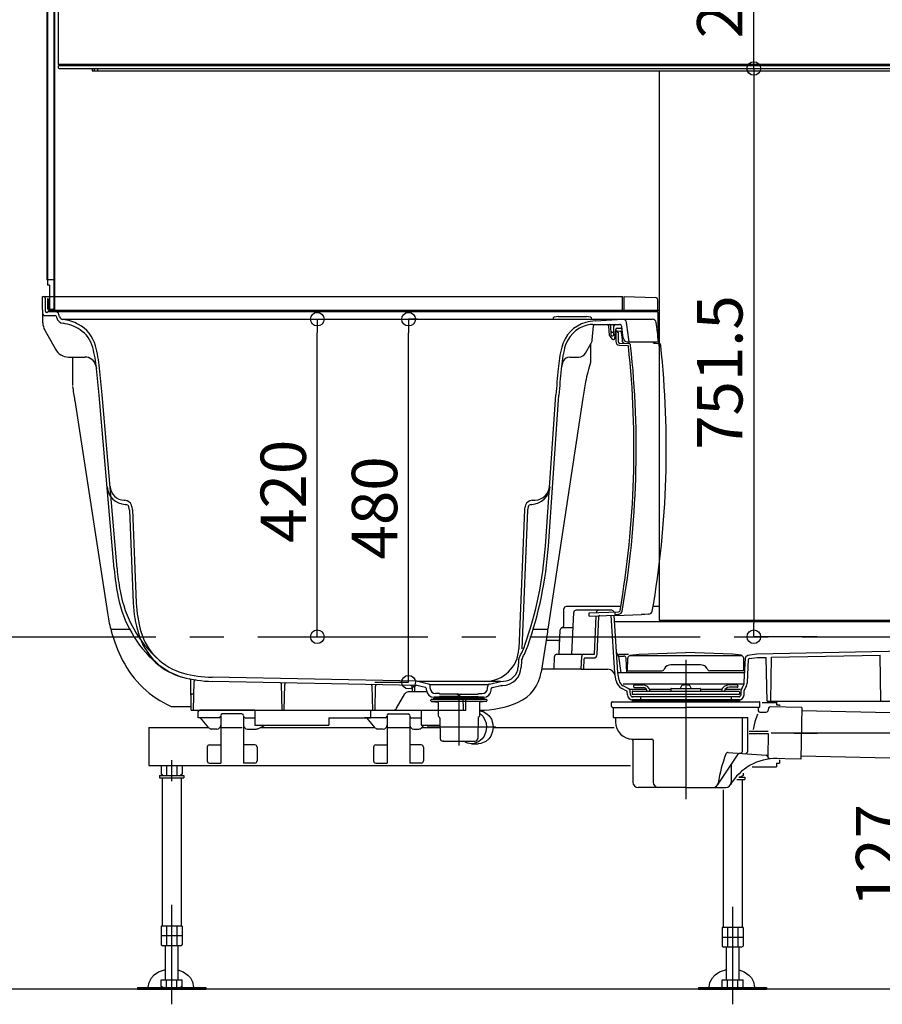
# Model space of a CAD drawing. Extents: x -405 to 205, y -16 to 288.
# Drawn here: x -349 to -311, y 151 to 194 of the extents above; entities that cross this region are included whole.
import ezdxf

# ---------------------------------------------------------------- set-up
doc = ezdxf.new("R2010")
doc.units = 0
doc.header["$MEASUREMENT"] = 0
doc.linetypes.add('CENTER', pattern=[12, 7.5, -1.5, 1.5, -1.5])
doc.linetypes.add('DASHED', pattern=[4.5, 3, -1.5])
doc.layers.get('0').update_dxf_attribs({"linetype": 'CONTINUOUS'})
doc.layers.get('DEFPOINTS').update_dxf_attribs({"linetype": 'CONTINUOUS'})
doc.layers.add('VIEW0001', color=7, linetype='CONTINUOUS')
doc.styles.get("Standard").update_dxf_attribs({"font": 'ROMANS', "bigfont": 'EXTFONT'})
doc.dimstyles.new('ISO-25', dxfattribs={"dimtxt": 2.5, "dimasz": 2.5, "dimexe": 1.25, "dimexo": 0.625, "dimtad": 1, "dimdec": 4, "dimdsep": 46, "dimtxsty": 'Standard', "dimcen": 2.5, "dimadec": 0, "dimazin": 0, "dimtfac": 1, "dimtdec": 4, "dimtmove": 0, "dimatfit": 3, "dimfxl": 1, "dimtolj": 1, "dimtzin": 0, "dimarcsym": 0})

# ---------------------------------------------------------------- blocks, each defined once
blk = doc.blocks.new('_ORIGIN')
at = {"color": 0, "linetype": 'ByBlock'}
blk.add_line((0, 0), (-1, 0), dxfattribs=at)
blk.add_circle((0, 0), 0.5, dxfattribs=at)
blk = doc.blocks.new('*D59')
at = {"color": 0}
for p, q in [((-337.089845, 180.896656), (-336.305574, 180.896656)), ((-336.305574, 167.496656), (-336.305574, 180.296656)), ((-336.56488, 166.896656), (-336.305574, 166.896656))]:
    blk.add_line(p, q, dxfattribs=at)
at = {"layer": 'DEFPOINTS', "color": 0}
for p in [(-336.306574, 180.896656), (-334.549845, 180.896656), (-339.10488, 166.896656)]:
    blk.add_point(p, dxfattribs=at)
at = {"color": 0, "xscale": 0.6, "yscale": 0.6, "zscale": 0.6}
for p, rotation in [((-336.305574, 180.896656), 90), ((-336.305574, 166.896656), 270)]:
    blk.add_blockref('_ORIGIN', p, dxfattribs=dict(at, rotation=rotation))
at = {"color": 0, "linetype": 'Continuous'}
blk.add_text('420', height=2, rotation=90, dxfattribs=at).set_placement((-336.805574, 171.040513))
blk = doc.blocks.new('*D60')
at = {"color": 0}
for p, q in [((-331.880755, 180.896656), (-332.283008, 180.896656)), ((-332.283008, 165.496656), (-332.283008, 180.296656)), ((-333.761782, 164.896656), (-332.283008, 164.896656))]:
    blk.add_line(p, q, dxfattribs=at)
at = {"layer": 'DEFPOINTS', "color": 0}
for p in [(-332.284008, 180.896656), (-329.340755, 180.896656), (-336.301782, 164.896656)]:
    blk.add_point(p, dxfattribs=at)
at = {"color": 0, "xscale": 0.6, "yscale": 0.6, "zscale": 0.6}
for p, rotation in [((-332.283008, 180.896656), 90), ((-332.283008, 164.896656), 270)]:
    blk.add_blockref('_ORIGIN', p, dxfattribs=dict(at, rotation=rotation))
at = {"color": 0, "linetype": 'Continuous'}
blk.add_text('480', height=2, rotation=90, dxfattribs=at).set_placement((-332.783008, 170.307518))
blk = doc.blocks.new('*D72')
at = {"color": 0}
for p, q in [((-311.289147, 166.896646), (-310.059691, 166.896646)), ((-310.059691, 163.269989), (-310.059691, 166.296646)), ((-310.059691, 162.669989), (-310.059691, 155.050408))]:
    blk.add_line(p, q, dxfattribs=at)
at = {"layer": 'DEFPOINTS', "color": 0}
for p in [(-310.060691, 166.896646), (-308.749147, 166.896646), (-310.060691, 162.669989)]:
    blk.add_point(p, dxfattribs=at)
at = {"color": 0, "xscale": 0.6, "yscale": 0.6, "zscale": 0.6}
for p, rotation in [((-310.059691, 166.896646), 90), ((-310.059691, 162.669989), 270)]:
    blk.add_blockref('_ORIGIN', p, dxfattribs=dict(at, rotation=rotation))
at = {"color": 0, "linetype": 'Continuous'}
blk.add_text('127', height=2, rotation=90, dxfattribs=at).set_placement((-310.559691, 154.978979))
blk = doc.blocks.new('*D74')
at = {"color": 0}
for p, q in [((-322.354031, 200.413316), (-317.060698, 200.413316)), ((-317.060698, 192.54665), (-317.060698, 199.813316)), ((-322.354031, 191.94665), (-317.060698, 191.94665))]:
    blk.add_line(p, q, dxfattribs=at)
at = {"layer": 'DEFPOINTS', "color": 0}
for p in [(-324.894031, 200.413316), (-317.060698, 200.413316), (-324.894031, 191.94665)]:
    blk.add_point(p, dxfattribs=at)
at = {"color": 0, "xscale": 0.6, "yscale": 0.6, "zscale": 0.6}
for p, rotation in [((-317.060698, 200.413316), 90), ((-317.060698, 191.94665), 270)]:
    blk.add_blockref('_ORIGIN', p, dxfattribs=dict(at, rotation=rotation))
at = {"color": 0, "linetype": 'Continuous'}
blk.add_text('254', height=2, rotation=90, dxfattribs=at).set_placement((-317.560698, 193.276221))
blk = doc.blocks.new('*D76')
at = {"color": 0}
for p, q in [((-322.354031, 191.94665), (-317.058698, 191.94665)), ((-317.058698, 191.34665), (-317.058698, 167.496646)), ((-314.267364, 166.896646), (-317.058698, 166.896646))]:
    blk.add_line(p, q, dxfattribs=at)
at = {"layer": 'DEFPOINTS', "color": 0}
for p in [(-324.894031, 191.94665), (-317.060698, 166.896646), (-311.727364, 166.896646)]:
    blk.add_point(p, dxfattribs=at)
at = {"color": 0, "xscale": 0.6, "yscale": 0.6, "zscale": 0.6}
for p, rotation in [((-317.058698, 191.94665), 90), ((-317.058698, 166.896646), 270)]:
    blk.add_blockref('_ORIGIN', p, dxfattribs=dict(at, rotation=rotation))
at = {"color": 0, "linetype": 'Continuous'}
blk.add_text('751.5', height=2, rotation=90, dxfattribs=at).set_placement((-317.558698, 175.136934))

msp = doc.modelspace()

# ---------------------------------------------------------------- linework, layer by layer
at = {"layer": 'VIEW0001', "color": 7, "linetype": 'Continuous'}
for p, q in [((-348.23403, 233.20665), (-348.23403, 188.03556)), ((-348.19403, 233.14665), (-348.19403, 188.03556)), ((-347.91735, 233.16332), (-347.91735, 181.36332)), ((-347.89403, 233.16332), (-347.89403, 181.29666)), ((-347.72733, 200.22998), (-347.72733, 192.12998)), ((-279.72733, 192.12998), (-347.72733, 192.12998)), ((-347.72733, 192.04665), (-347.72733, 191.97998)), ((-347.694, 192.07998), (-279.76067, 192.07998)), ((-347.694, 191.94665), (-279.76067, 191.94665)), ((-346.22733, 191.94665), (-346.22733, 191.84665)), ((-346.22733, 191.84665), (-281.22733, 191.84665)), ((-346.12734, 191.84665), (-346.12734, 191.94665)), ((-345.994, 191.94665), (-345.994, 191.84665)), ((-321.22736, 191.84665), (-321.22736, 167.62999)), ((-348.23403, 189.02998), (-348.23403, 182.62999)), ((-348.19403, 189.02998), (-348.19403, 182.39666)), ((-348.19403, 182.62999), (-348.23403, 182.62999)), ((-347.91735, 182.62999), (-348.19403, 182.62999)), ((-348.11069, 182.39666), (-348.19403, 182.39666)), ((-348.11069, 182.39666), (-348.11069, 181.31999)), ((-348.42736, 181.89666), (-322.84403, 181.89666)), ((-348.407, 180.72998), (-348.42736, 181.89666)), ((-322.85567, 181.22999), (-322.84403, 181.89666)), ((-322.77736, 181.22999), (-322.77736, 181.89666)), ((-322.77736, 181.89666), (-321.39054, 181.84823)), ((-348.28267, 181.24578), (-348.29231, 181.7984)), ((-348.19403, 181.79665), (-348.19403, 181.36332)), ((-348.17069, 181.79665), (-348.19403, 181.79665)), ((-348.17069, 181.79665), (-348.17069, 181.36332)), ((-321.29403, 181.22999), (-321.29403, 181.74829)), ((-348.3473, 181.06332), (-347.8719, 181.06332)), ((-348.23268, 181.19666), (-348.2107, 181.19666)), ((-348.19403, 181.21332), (-348.19403, 181.21332)), ((-348.17736, 181.22999), (-321.33842, 181.22999)), ((-348.11069, 181.31999), (-348.12736, 181.31999)), ((-347.96069, 181.29666), (-348.12736, 181.29666)), ((-347.96069, 181.31999), (-348.11069, 181.31999)), ((-348.11069, 181.29666), (-321.22736, 181.29666)), ((-347.79281, 180.95908), (-347.8075, 181.01391)), ((-347.66759, 181.00691), (-347.69426, 181.10646)), ((-325.68736, 181.01409), (-325.85692, 180.98179)), ((-325.68736, 181.01409), (-324.43403, 181.01409)), ((-324.26448, 180.98179), (-324.43402, 181.01408)), ((-321.22736, 180.86332), (-321.29403, 181.22999)), ((-321.2607, 179.89666), (-321.27175, 181.1639)), ((-347.5711, 180.89666), (-321.53112, 180.89666)), ((-324.188, 179.97027), (-324.13269, 180.60247)), ((-324.15995, 180.66332), (-322.97728, 180.66332)), ((-324.0607, 180.82175), (-322.8413, 180.89634)), ((-323.41868, 180.18313), (-323.45537, 180.60247)), ((-323.35254, 180.19608), (-323.35955, 180.59782)), ((-323.23552, 180.19608), (-323.22851, 180.59782)), ((-321.22736, 179.71596), (-321.22736, 180.86332)), ((-348.32309, 180.41765), (-347.85328, 179.57269)), ((-323.40465, 180.1477), (-323.30572, 180.02208)), ((-323.32212, 180.32999), (-323.26594, 180.32999)), ((-323.31921, 180.16332), (-323.26885, 180.16332)), ((-323.18036, 180.05751), (-323.14727, 180.4358)), ((-323.14736, 180.37999), (-322.95637, 180.37332)), ((-323.14736, 180.37999), (-323.14736, 179.91103)), ((-323.08085, 180.49666), (-322.95598, 180.49666)), ((-323.04736, 180.31212), (-323.04736, 179.91103)), ((-324.48311, 179.39666), (-324.23139, 179.83266)), ((-323.25335, 179.99666), (-323.24678, 179.99666)), ((-322.98651, 179.74447), (-322.61863, 179.73162)), ((-322.98302, 179.84441), (-322.58627, 179.83055)), ((-322.64692, 179.89666), (-322.5607, 179.89666)), ((-322.5607, 179.89666), (-321.2607, 179.89666)), ((-347.27062, 179.22999), (-346.55283, 179.22999)), ((-346.06784, 178.85162), (-346.03734, 178.72999)), ((-346.06784, 178.85162), (-346.03734, 178.72999)), ((-325.49441, 178.97442), (-325.55305, 178.72999)), ((-325.17027, 179.22999), (-324.77179, 179.22999)), ((-345.26651, 169.89345), (-345.92236, 177.55195)), ((-345.13366, 169.90482), (-345.78951, 177.56332)), ((-326.24958, 170.89666), (-325.78254, 177.56332)), ((-326.11658, 170.88734), (-325.64953, 177.554)), ((-345.48095, 173.97089), (-345.48089, 173.97011)), ((-344.81422, 172.91474), (-344.78909, 172.91343)), ((-326.83229, 172.91343), (-326.80716, 172.91474)), ((-326.80716, 172.91474), (-326.69456, 172.92065)), ((-344.7734, 172.72902), (-344.74488, 172.72753)), ((-344.58582, 172.48535), (-344.41927, 168.38647)), ((-344.45259, 172.49076), (-344.28605, 168.39188)), ((-327.16879, 172.49076), (-327.41739, 166.37242)), ((-327.03556, 172.48535), (-327.28416, 166.36701)), ((-326.8765, 172.72753), (-326.84798, 172.72902)), ((-325.44202, 167.39011), (-325.42907, 168.13173)), ((-322.92655, 168.22999), (-325.32965, 168.22999)), ((-325.07844, 166.12999), (-324.9982, 167.96769)), ((-323.32199, 168.06332), (-324.89885, 168.06332)), ((-324.32535, 167.94633), (-323.02113, 167.99188)), ((-323.99864, 167.95774), (-323.9982, 167.96768)), ((-323.1807, 167.9863), (-323.1807, 167.88624)), ((-321.22736, 168.22999), (-321.50026, 168.22999)), ((-324.32535, 167.80175), (-324.32535, 167.94633)), ((-324.07844, 166.12999), (-324.00496, 167.81287)), ((-323.96198, 166.12272), (-323.88883, 167.79811)), ((-323.19282, 165.3146), (-323.34702, 167.8357)), ((-323.05974, 165.32274), (-323.21372, 167.84033)), ((-279.5607, 167.56332), (-323.19678, 167.56332)), ((-323.1807, 167.88624), (-323.01764, 167.89194)), ((-321.22736, 167.62999), (-279.32736, 167.62999)), ((-325.6451, 166.12999), (-325.59834, 167.20102)), ((-325.0275, 167.29666), (-325.49843, 167.29666)), ((-325.71464, 166.72999), (-326.22033, 166.72999)), ((-316.9294, 166.13995), (-280.22791, 166.90665)), ((-327.43873, 165.84715), (-327.44978, 165.57529)), ((-327.30551, 165.84174), (-327.31731, 165.55117)), ((-325.86703, 165.46332), (-325.84282, 166.03423)), ((-325.74291, 166.12999), (-324.54937, 166.12999)), ((-324.67421, 165.46332), (-324.64928, 166.03435)), ((-324.55744, 165.46332), (-324.537, 165.93144)), ((-324.54937, 166.12999), (-324.07844, 166.12999)), ((-324.5037, 165.96332), (-324.12848, 165.96332)), ((-322.58815, 166.11332), (-323.01402, 166.11332)), ((-322.90238, 165.31332), (-323.00995, 166.04666)), ((-323.00995, 166.04666), (-322.78975, 166.04666)), ((-322.66201, 165.31332), (-322.68985, 165.95102)), ((-322.62736, 165.39666), (-322.61763, 165.95398)), ((-322.53086, 166.05136), (-322.51902, 166.05294)), ((-322.51902, 166.07984), (-322.11833, 166.13327)), ((-322.51902, 166.07984), (-322.51902, 166.05294)), ((-317.60236, 166.05294), (-322.51902, 166.05294)), ((-322.11833, 166.13327), (-320.06069, 166.20001)), ((-318.00305, 166.13327), (-320.06069, 166.20001)), ((-317.60236, 166.07984), (-318.00305, 166.13327)), ((-317.60236, 166.07984), (-317.60236, 166.05294)), ((-317.59052, 166.05136), (-317.60236, 166.05294)), ((-317.49402, 165.39666), (-317.50375, 165.95398)), ((-317.47773, 164.89304), (-317.43102, 165.96297)), ((-317.34452, 164.88722), (-317.30024, 165.90136)), ((-317.34403, 166.08467), (-317.34403, 166.05776)), ((-317.34402, 166.08467), (-316.9294, 166.13995)), ((-317.27135, 165.93294), (-316.91712, 165.98017)), ((-316.91712, 165.98017), (-316.50764, 165.98873)), ((-316.47403, 164.06332), (-316.50764, 165.98873)), ((-316.31403, 164.06332), (-316.28034, 165.99348)), ((-316.28034, 165.99348), (-311.4928, 166.09349)), ((-311.45736, 164.06332), (-311.4928, 166.09349)), ((-324.67421, 165.46332), (-326.41337, 165.46332)), ((-324.67421, 165.46332), (-323.5007, 165.46332)), ((-322.62736, 165.39666), (-321.11842, 165.39666)), ((-321.00295, 165.49666), (-321.03182, 165.44666)), ((-319.4071, 165.66332), (-320.71428, 165.66332)), ((-319.11842, 165.49666), (-319.08956, 165.44666)), ((-317.49402, 165.39666), (-319.00295, 165.39666)), ((-341.8607, 163.66332), (-341.88363, 164.97733)), ((-341.7607, 163.66332), (-341.73863, 164.92777)), ((-331.9251, 164.75057), (-340.94295, 164.93093)), ((-331.9123, 164.93369), (-340.93928, 165.11423)), ((-328.22736, 164.93332), (-331.89403, 164.93332)), ((-331.40401, 164.81424), (-331.87627, 164.92901)), ((-328.71738, 164.81424), (-328.22736, 164.93332)), ((-328.22736, 164.93332), (-328.10256, 164.93582)), ((-323.13131, 164.95464), (-323.18882, 165.28082)), ((-317.45938, 165.31332), (-323.05917, 165.31332)), ((-323, 164.9778), (-323.05752, 165.30398)), ((-337.8607, 163.66332), (-337.88063, 164.8055)), ((-337.7607, 163.66332), (-337.74086, 164.80004)), ((-333.8607, 163.66332), (-333.87924, 164.72547)), ((-333.7607, 163.66332), (-333.74225, 164.72007)), ((-332.1107, 164.46332), (-332.11466, 164.69018)), ((-332.0107, 164.46332), (-332.00682, 164.68536)), ((-331.53893, 164.65836), (-331.91069, 164.7487)), ((-331.48541, 164.54588), (-331.48809, 164.59706)), ((-331.33166, 164.79666), (-328.78973, 164.79666)), ((-331.32228, 164.61778), (-331.32776, 164.7223)), ((-328.79911, 164.61778), (-328.79363, 164.7223)), ((-328.63598, 164.54588), (-328.6333, 164.59706)), ((-328.58247, 164.65836), (-328.2107, 164.7487)), ((-328.19629, 164.75057), (-328.13329, 164.75183)), ((-322.65581, 164.50494), (-322.88255, 164.61935)), ((-317.5204, 164.81332), (-322.8219, 164.81332)), ((-322.59575, 164.62397), (-322.8219, 164.73809)), ((-321.79922, 164.57999), (-322.50858, 164.57999)), ((-322.39402, 164.49666), (-317.72736, 164.49666)), ((-322.36069, 164.73999), (-322.36069, 164.69436)), ((-322.32736, 164.77332), (-321.94677, 164.77332)), ((-322.32736, 164.66103), (-321.90541, 164.66103)), ((-320.71736, 164.57999), (-321.65701, 164.57999)), ((-320.71736, 164.60665), (-320.71736, 164.49666)), ((-320.70069, 164.62332), (-319.42069, 164.62332)), ((-320.24502, 164.72812), (-320.30254, 164.62332)), ((-319.87637, 164.72812), (-319.81884, 164.62332)), ((-319.40402, 164.60665), (-319.40402, 164.49666)), ((-318.46437, 164.57999), (-319.40402, 164.57999)), ((-317.65251, 164.57999), (-318.32216, 164.57999)), ((-317.79402, 164.77332), (-318.17461, 164.77332)), ((-317.79402, 164.67332), (-318.14402, 164.67332)), ((-317.76069, 164.73999), (-317.76069, 164.70666)), ((-317.62319, 164.3423), (-317.61455, 164.54013)), ((-317.59321, 164.61474), (-317.5204, 164.74382)), ((-317.48998, 164.33648), (-317.48147, 164.53144)), ((-317.47707, 164.54924), (-317.40427, 164.67833)), ((-332.8078, 163.74666), (-332.44214, 164.37999)), ((-331.47051, 164.46332), (-332.2978, 164.46332)), ((-331.29736, 164.07724), (-331.29736, 164.11332)), ((-330.0607, 164.12999), (-331.2807, 164.12999)), ((-331.19355, 164.15666), (-331.19355, 164.12999)), ((-331.17689, 164.17332), (-330.0607, 164.17332)), ((-330.0607, 164.22999), (-331.15254, 164.22999)), ((-331.14403, 164.22999), (-330.0607, 164.22999)), ((-331.14403, 164.17332), (-331.14403, 164.22999)), ((-330.9107, 164.39666), (-331.08927, 164.39666)), ((-330.9107, 164.39666), (-330.9107, 164.36332)), ((-330.0607, 164.36332), (-330.9107, 164.36332)), ((-330.0607, 164.26332), (-330.9107, 164.26332)), ((-330.9107, 164.26332), (-330.9107, 164.22999)), ((-330.1607, 164.36332), (-330.0607, 164.32999)), ((-330.1607, 164.26332), (-330.0607, 164.29666)), ((-330.0607, 164.36332), (-329.2107, 164.36332)), ((-329.9607, 164.36332), (-330.0607, 164.32999)), ((-329.9607, 164.26332), (-330.0607, 164.29666)), ((-330.0607, 164.26332), (-329.2107, 164.26332)), ((-330.0607, 164.22999), (-328.96886, 164.22999)), ((-328.97736, 164.22999), (-330.0607, 164.22999)), ((-328.9445, 164.17332), (-330.0607, 164.17332)), ((-328.92784, 164.12999), (-330.0607, 164.12999)), ((-329.8607, 163.66332), (-329.87059, 164.22999)), ((-329.7607, 163.66332), (-329.75081, 164.22999)), ((-329.2107, 164.39666), (-329.03212, 164.39666)), ((-329.2107, 164.39666), (-329.2107, 164.36332)), ((-329.2107, 164.26332), (-329.2107, 164.22999)), ((-328.97736, 164.17332), (-328.97736, 164.22999)), ((-328.92784, 164.15666), (-328.92784, 164.12999)), ((-328.84117, 164.12999), (-328.92784, 164.12999)), ((-328.8245, 164.11332), (-328.8245, 164.0772)), ((-322.63141, 164.33648), (-322.63753, 164.47663)), ((-322.4982, 164.3423), (-322.50432, 164.48245)), ((-322.42736, 164.46332), (-322.42736, 164.34665)), ((-317.69403, 164.34665), (-322.42736, 164.34665)), ((-317.69403, 164.24666), (-322.42736, 164.24666)), ((-317.69403, 164.11332), (-322.42736, 164.11332)), ((-322.42736, 164.11332), (-322.42736, 164.06332)), ((-317.69403, 164.06332), (-322.42736, 164.06332)), ((-322.06069, 164.24666), (-322.06069, 164.11332)), ((-318.06069, 164.24666), (-318.06069, 164.11332)), ((-317.69403, 164.45001), (-317.69403, 164.34665)), ((-317.69403, 164.29665), (-317.69403, 164.24666)), ((-317.69403, 164.11332), (-317.69403, 164.06332)), ((-316.47403, 164.06332), (-280.00753, 164.06332)), ((-316.06069, 164.06332), (-316.06069, 163.89666)), ((-341.8607, 163.66332), (-329.7607, 163.66332)), ((-339.0607, 163.66332), (-341.48936, 163.66332)), ((-333.9607, 163.66332), (-331.72736, 163.66332)), ((-330.0607, 164.04666), (-331.27728, 164.04666)), ((-331.26693, 164.04404), (-330.99112, 164.0199)), ((-330.9607, 163.39512), (-330.9607, 163.9867)), ((-328.84449, 164.04666), (-330.0607, 164.04666)), ((-329.1607, 163.9867), (-329.1607, 163.39508)), ((-328.85493, 164.04399), (-329.13027, 164.0199)), ((-323.32736, 163.81999), (-323.32736, 164.00332)), ((-323.29402, 164.03665), (-316.82736, 164.03665)), ((-323.29402, 163.78665), (-320.06069, 163.78665)), ((-323.26069, 163.78665), (-323.26069, 163.35332)), ((-316.82736, 163.78665), (-320.06069, 163.78665)), ((-316.86069, 163.78665), (-316.86069, 163.63665)), ((-316.79402, 163.81999), (-316.79402, 164.00332)), ((-316.69403, 163.99666), (-316.06069, 163.99666)), ((-316.41107, 163.75519), (-316.44745, 163.6194)), ((-314.93762, 163.77592), (-316.34531, 163.80459)), ((-316.06069, 163.89666), (-315.92736, 163.89666)), ((-315.92736, 163.89666), (-315.92736, 163.85193)), ((-314.93762, 163.77592), (-314.98377, 161.50972)), ((-314.94033, 163.64263), (-281.22736, 162.95607)), ((-341.56069, 163.32999), (-341.55602, 163.59782)), ((-341.39402, 163.32999), (-341.56069, 163.32999)), ((-341.0911, 162.88952), (-341.46069, 163.32999)), ((-340.62823, 163.32999), (-341.39402, 163.32999)), ((-340.56069, 163.40999), (-340.56069, 161.32999)), ((-339.62563, 163.49666), (-340.4946, 163.49666)), ((-339.56069, 163.40999), (-339.56069, 161.32999)), ((-339.49315, 163.32999), (-339.0607, 163.32999)), ((-334.06069, 163.32999), (-334.22736, 163.32999)), ((-333.75776, 162.88952), (-334.12736, 163.32999)), ((-333.2949, 163.32999), (-334.06069, 163.32999)), ((-333.22736, 163.40999), (-333.22736, 161.32999)), ((-333.16241, 163.49666), (-332.29344, 163.49666)), ((-332.22736, 163.40999), (-332.22736, 161.32999)), ((-332.15981, 163.32999), (-331.72736, 163.32999)), ((-330.94935, 163.37003), (-330.91481, 163.33972)), ((-330.90348, 163.31525), (-330.8877, 162.41129)), ((-329.21792, 163.31525), (-329.2337, 162.41129)), ((-329.17204, 163.37003), (-329.20658, 163.33972)), ((-323.24403, 163.33666), (-317.32898, 163.33666)), ((-323.16069, 163.31999), (-323.16069, 163.15332)), ((-317.56091, 161.85992), (-317.56091, 163.33666)), ((-317.32898, 161.84445), (-317.32898, 163.33666)), ((-316.79402, 163.56999), (-316.51185, 163.56999)), ((-343.72736, 162.89666), (-341.09708, 162.89666)), ((-343.72736, 162.89666), (-343.72736, 161.22999)), ((-340.86069, 162.82999), (-340.96342, 162.82999)), ((-340.79402, 162.82999), (-340.86069, 162.82999)), ((-340.73173, 162.82999), (-340.79402, 162.82999)), ((-340.50736, 162.89666), (-339.61403, 162.89666)), ((-339.38965, 162.82999), (-339.32736, 162.82999)), ((-339.32736, 162.82999), (-339.26069, 162.82999)), ((-339.26069, 162.82999), (-339.00324, 162.82999)), ((-338.93281, 162.84561), (-338.60888, 162.99666)), ((-338.82333, 162.89666), (-333.76375, 162.89666)), ((-333.52736, 162.82999), (-333.63009, 162.82999)), ((-333.46069, 162.82999), (-333.52736, 162.82999)), ((-333.39839, 162.82999), (-333.46069, 162.82999)), ((-333.22736, 162.89666), (-332.22736, 162.89666)), ((-332.05632, 162.82999), (-331.99402, 162.82999)), ((-331.99402, 162.82999), (-331.92736, 162.82999)), ((-331.92736, 162.82999), (-331.82463, 162.82999)), ((-331.69695, 162.88952), (-331.60706, 162.99666)), ((-331.69097, 162.89666), (-330.89617, 162.89666)), ((-328.55091, 162.89666), (-323.22181, 162.89666)), ((-322.39402, 162.38665), (-321.56069, 162.38665)), ((-317.26193, 162.73666), (-316.42575, 162.73666)), ((-317.26193, 162.63665), (-316.42779, 162.63665)), ((-316.42779, 162.63665), (-316.44877, 161.60624)), ((-341.16069, 162.02999), (-341.16069, 161.42999)), ((-341.06069, 162.12999), (-340.56069, 162.12999)), ((-339.06069, 162.12999), (-339.56069, 162.12999)), ((-338.96069, 162.02999), (-338.96069, 161.42999)), ((-333.82736, 162.02999), (-333.82736, 161.42999)), ((-333.72736, 162.12999), (-333.22736, 162.12999)), ((-331.72736, 162.12999), (-332.22736, 162.12999)), ((-331.62736, 162.02999), (-331.62736, 161.42999)), ((-330.74181, 162.29666), (-330.77105, 162.29666)), ((-330.77105, 162.29666), (-329.35034, 162.29666)), ((-330.74181, 162.29666), (-330.0607, 162.29666)), ((-329.51129, 162.18499), (-329.21546, 162.18499)), ((-322.39402, 162.32266), (-322.39402, 160.48666)), ((-321.49403, 162.31999), (-321.49403, 160.48666)), ((-318.66725, 160.35618), (-317.75016, 161.71582)), ((-318.19326, 161.7952), (-316.51081, 161.68299)), ((-314.98377, 161.50972), (-316.38348, 161.53823)), ((-315.92736, 161.47049), (-315.92736, 161.32999)), ((-314.98105, 161.64305), (-281.26808, 160.95648)), ((-343.72736, 161.22999), (-322.49403, 161.22999)), ((-343.18924, 161.22999), (-343.18924, 160.84201)), ((-342.9583, 161.22999), (-342.9583, 160.77666)), ((-342.49642, 161.22999), (-342.49642, 160.77666)), ((-342.26547, 161.22999), (-342.26547, 160.84201)), ((-341.06069, 161.32999), (-340.56069, 161.32999)), ((-339.06069, 161.32999), (-339.56069, 161.32999)), ((-333.72736, 161.32999), (-333.22736, 161.32999)), ((-331.72736, 161.32999), (-332.22736, 161.32999)), ((-318.06069, 161.25544), (-318.06069, 160.48666)), ((-317.13525, 161.16332), (-316.06069, 161.16332)), ((-316.06069, 161.32999), (-316.06069, 161.16332)), ((-316.06069, 161.32999), (-315.92736, 161.32999)), ((-343.26069, 160.77666), (-343.26069, 160.67666)), ((-343.26069, 160.77666), (-342.19402, 160.77666)), ((-343.26069, 160.67666), (-342.19402, 160.67666)), ((-343.11069, 160.79666), (-343.18923, 160.84201)), ((-343.15069, 160.67666), (-343.15069, 154.14332)), ((-343.11069, 160.79666), (-343.11069, 160.77666)), ((-342.26547, 160.84201), (-342.34402, 160.79666)), ((-342.34402, 160.79666), (-342.34402, 160.77666)), ((-342.30402, 160.67666), (-342.30402, 154.14332)), ((-342.19402, 160.77666), (-342.19402, 160.67666)), ((-318.37736, 160.70999), (-318.37736, 160.70999)), ((-317.80467, 160.60999), (-317.46069, 160.60999)), ((-317.71802, 160.70999), (-317.46069, 160.70999)), ((-317.6994, 160.72999), (-317.61069, 160.72999)), ((-317.53214, 160.77534), (-317.61069, 160.72999)), ((-317.61069, 160.72999), (-317.61069, 160.70999)), ((-317.57069, 160.60999), (-317.57069, 154.07666)), ((-317.53214, 160.88995), (-317.53214, 160.77534)), ((-317.46069, 160.70999), (-317.46069, 160.60999)), ((-320.06069, 160.25332), (-322.16069, 160.25332)), ((-320.06069, 160.25332), (-318.29402, 160.25332)), ((-318.41736, 160.15332), (-318.41736, 154.07666)), ((-342.26548, 154.14332), (-343.18924, 154.14332)), ((-343.18924, 154.14332), (-343.18924, 153.322)), ((-342.9583, 154.14332), (-342.9583, 153.27666)), ((-342.49642, 154.14332), (-342.49642, 153.27666)), ((-342.26548, 154.14332), (-342.26548, 153.322)), ((-342.26548, 153.70999), (-343.18924, 153.70999)), ((-342.34402, 154.04332), (-342.34402, 154.04332)), ((-318.4559, 154.07666), (-318.4559, 153.25534)), ((-317.53214, 154.07666), (-318.4559, 154.07666)), ((-317.53214, 153.64332), (-318.4559, 153.64332)), ((-318.22496, 154.07666), (-318.22496, 153.20999)), ((-317.76308, 154.07666), (-317.76308, 153.20999)), ((-317.61069, 153.97666), (-317.61069, 153.97666)), ((-317.53214, 154.07666), (-317.53214, 153.25534)), ((-343.18923, 153.32201), (-343.11069, 153.27666)), ((-342.34402, 153.27666), (-343.11069, 153.27666)), ((-342.99402, 151.77332), (-342.99402, 153.27666)), ((-342.46069, 153.27666), (-342.46069, 151.77332)), ((-342.34402, 153.27666), (-342.26548, 153.32201)), ((-318.4559, 153.25534), (-318.37736, 153.20999)), ((-317.61069, 153.20999), (-318.37736, 153.20999)), ((-318.26069, 151.77332), (-318.26069, 153.20999)), ((-317.72736, 153.20999), (-317.72736, 151.77332)), ((-317.61069, 153.20999), (-317.53215, 153.25534)), ((-343.18924, 151.77332), (-342.26548, 151.77332)), ((-343.18924, 151.48534), (-343.18924, 151.77332)), ((-343.11069, 151.43999), (-343.18924, 151.48534)), ((-342.9583, 151.43999), (-342.9583, 151.77332)), ((-342.49642, 151.43999), (-342.49642, 151.77332)), ((-342.26548, 151.48534), (-342.34402, 151.43999)), ((-342.26548, 151.48534), (-342.26548, 151.77332)), ((-318.4559, 151.77332), (-317.53214, 151.77332)), ((-318.4559, 151.43999), (-318.4559, 151.77332)), ((-318.22496, 151.43999), (-318.22496, 151.77332)), ((-317.76308, 151.43999), (-317.76308, 151.77332)), ((-317.53214, 151.43999), (-317.53214, 151.77332)), ((-272.72737, 151.36331), (-355.89403, 151.36332)), ((-344.22736, 151.43999), (-344.22736, 151.36332)), ((-344.22736, 151.43999), (-341.22736, 151.43999)), ((-344.22736, 151.36332), (-341.22736, 151.36332)), ((-341.22736, 151.43999), (-341.22736, 151.36332)), ((-319.49402, 151.43999), (-316.49402, 151.43999)), ((-319.49402, 151.43999), (-319.49402, 151.36332)), ((-319.49402, 151.36332), (-316.49402, 151.36332)), ((-316.49402, 151.43999), (-316.49402, 151.36332))]:
    msp.add_line(p, q, dxfattribs=at)
at = {"layer": 'VIEW0001', "color": 71, "linetype": 'Continuous'}
for p, q in [((-324.25334, 179.79463), (-324.25334, 178.99072)), ((-347.09403, 179.19665), (-347.09403, 177.97597)), ((-346.98932, 177.31975), (-345.56283, 167.95968)), ((-324.59113, 177.42019), (-326.14413, 167.22999)), ((-345.4112, 167.22999), (-344.57861, 167.22999)), ((-345.39403, 167.22999), (-345.39403, 167.16626)), ((-326.78521, 167.22999), (-326.14413, 167.22999)), ((-326.16069, 167.12129), (-326.43207, 165.34061)), ((-326.16069, 167.22999), (-326.16069, 167.12129)), ((-342.75081, 163.82999), (-341.86361, 163.82999)), ((-339.0607, 163.66332), (-339.0607, 162.99666)), ((-333.9607, 163.66332), (-333.9607, 163.32999)), ((-331.72736, 163.66332), (-331.72736, 162.99666)), ((-335.79403, 163.32999), (-333.9607, 163.32999)), ((-335.79403, 163.32999), (-335.79403, 162.99666)), ((-339.0607, 162.99666), (-335.79403, 162.99666)), ((-331.72736, 162.99666), (-330.89403, 162.99666))]:
    msp.add_line(p, q, dxfattribs=at)
at = {"layer": 'VIEW0001', "color": 7, "linetype": 'CENTER'}
for p, q in [((-386.93128, 166.89665), (-261.47736, 166.89665)), ((-320.06069, 165.87945), (-320.06069, 159.73245)), ((-330.0607, 164.26572), (-330.0607, 162.09977)), ((-320.06069, 164.21999), (-320.06069, 163.94092)), ((-328.43803, 162.91332), (-331.45877, 162.91332)), ((-316.29375, 162.66999), (-310.06069, 162.66999)), ((-316.29375, 162.66999), (-314.26905, 162.62876)), ((-342.72736, 161.4586), (-342.72736, 160.52899)), ((-342.72736, 155.08402), (-342.72736, 150.69666)), ((-317.99402, 154.99233), (-317.99402, 150.69666))]:
    msp.add_line(p, q, dxfattribs=at)
at = {"layer": 'VIEW0001', "color": 7, "linetype": 'DASHED'}
msp.add_line((-341.78123, 164.36332), (-341.84016, 164.36332), dxfattribs=at)
at = {"layer": 'VIEW0001', "color": 7, "linetype": 'Continuous'}
for points in [[(-321.45403, 179.83729), (-321.39896, 179.83537), (-321.28627, 179.83145), (-321.26002, 179.83054)], [(-324.32535, 167.80175), (-323.5538, 167.82852), (-322.78225, 167.85529), (-322.0107, 167.88206)], [(-321.69291, 167.89196), (-321.70881, 167.89141), (-321.85975, 167.88616), (-322.0107, 167.88091)], [(-329.1607, 163.63918), (-328.98916, 163.59814), (-328.8245, 163.50232), (-328.72919, 163.40982), (-328.63088, 163.25986), (-328.56066, 163.0381), (-328.55083, 162.91332), (-328.57566, 162.7161), (-328.65571, 162.52064), (-328.73945, 162.40502), (-328.88065, 162.28416), (-329.09452, 162.19715), (-329.21546, 162.18499)], [(-329.1607, 163.53208), (-329.01087, 163.39263), (-328.90561, 163.21319), (-328.86509, 163.08363), (-328.84667, 162.91332), (-328.8715, 162.7161), (-328.95154, 162.52064), (-329.03529, 162.40502), (-329.17648, 162.28416), (-329.39035, 162.19715), (-329.51129, 162.18499), (-329.68873, 162.21143), (-329.86494, 162.29666)], [(-316.90106, 163.48488), (-317.01902, 163.15153), (-317.08497, 162.80928)], [(-343.75912, 151.43999), (-343.75925, 151.45309), (-343.72496, 151.66079), (-343.61439, 151.8678), (-343.49811, 151.99218), (-343.30005, 152.12601), (-342.99402, 152.23073)], [(-342.46069, 152.2166), (-342.21718, 152.12536), (-342.0076, 151.98074), (-341.89942, 151.86156), (-341.80302, 151.68719), (-341.75925, 151.45309), (-341.75939, 151.43999)], [(-319.02578, 151.43999), (-319.02592, 151.45309), (-318.99163, 151.66079), (-318.88106, 151.8678), (-318.76478, 151.99218), (-318.56672, 152.12601), (-318.26069, 152.23073)], [(-317.72736, 152.2166), (-317.48384, 152.12536), (-317.27427, 151.98074), (-317.16609, 151.86156), (-317.06969, 151.68719), (-317.02592, 151.45309), (-317.02605, 151.43999)]]:
    msp.add_lwpolyline(points, dxfattribs=at)
at = {"layer": 'VIEW0001', "color": 7, "linetype": 'DASHED'}
msp.add_lwpolyline([(-318.26069, 152.23073), (-318.26069, 152.23073)], dxfattribs=at)
at = {"layer": 'VIEW0001', "color": 7, "linetype": 'Continuous'}
for centre, radius, start, end in [((-347.694, 192.04665), 0.03333, 90, 180), ((-347.694, 191.97998), 0.03333, 180, 270), ((-348.3923, 181.79666), 0.1, 1, 90), ((-321.39403, 181.74829), 0.1, 0, 88.000008), ((-348.3473, 181.12999), 0.06667, 181, 270), ((-348.23268, 181.24666), 0.05, 181, 270), ((-348.2107, 181.21332), 0.01667, 270, 0), ((-348.17736, 181.21332), 0.01667, 90, 180), ((-348.12736, 181.36332), 0.06667, 179.999991, 270.000001), ((-348.12736, 181.36332), 0.04333, 179.999991, 270.000001), ((-347.96069, 181.36332), 0.04333, 269.999997, 0.000009), ((-347.96069, 181.36332), 0.06667, 270.000009, 359.999991), ((-347.96069, 181.36332), 0.06667, 269.999997, 0.000009), ((-347.8719, 180.99666), 0.06667, 15, 90), ((-347.85525, 181.06332), 0.16667, 15, 90), ((-347.5066, 181.05005), 0.16667, 195, 262.994685), ((-321.33842, 181.16332), 0.06667, 0.5, 90), ((-347.74043, 180.74161), 0.66667, 181, 209.074744), ((-347.47083, 181.04535), 0.33333, 195, 262.040696), ((-347.77085, 178.89955), 2, 62.191937, 82.994685), ((-347.77085, 178.89955), 1.83333, 56.770919, 82.040696), ((-347.5376, 179.34181), 1.5, 14.847808, 62.191954), ((-325.84069, 180.89666), 0.08667, 100.784304, 180.000004), ((-324.07167, 179.30744), 1.5, 105.438022, 166.319978), ((-324.07167, 179.30744), 1.36667, 103.930678, 166.319978), ((-323.93858, 178.82548), 2, 93.500643, 105.438026), ((-324.15995, 179.66332), 1, 90, 103.930678), ((-324.2807, 180.89666), 0.08667, 359.999989, 79.21571), ((-324.06627, 180.59666), 0.06667, 90, 175), ((-323.52179, 180.59666), 0.06667, 5, 90), ((-323.42621, 180.59666), 0.06667, 1, 90), ((-323.16185, 180.59666), 0.06667, 90, 179), ((-322.97728, 180.56332), 0.1, 7.400255, 90), ((-364.29689, 175.19666), 41.76667, 6.664608, 7.400255), ((-322.83112, 180.72999), 0.16667, 7.60084, 93.500643), ((-364.29689, 175.19666), 42, 6.425128, 7.60084), ((-321.53112, 180.72999), 0.16667, 7.60084, 90), ((-362.99689, 175.19666), 42, 6.425128, 7.60084), ((-347.49686, 179.3178), 1.33333, 14.477013, 56.770919), ((-323.35227, 180.18894), 0.06667, 185, 218.220031), ((-323.32212, 180.36332), 0.03333, 181, 270), ((-323.31921, 180.19666), 0.03333, 181, 270), ((-323.26885, 180.19666), 0.03333, 270, 359), ((-323.26594, 180.36332), 0.03333, 270, 359), ((-323.08085, 180.42999), 0.06667, 90, 175), ((-323.11403, 180.31212), 0.06667, 0, 88), ((-322.95869, 180.30669), 0.06667, 7.047374, 88), ((-322.95598, 180.39666), 0.1, 7.169207, 90), ((-364.29403, 175.19666), 41.71667, 6.4686, 7.047374), ((-352.53175, 178.01784), 6.66667, 6.254247, 14.847808), ((-324.52006, 179.99932), 0.33333, 330, 355), ((-323.25335, 180.06332), 0.06667, 218.220031, 270), ((-323.24678, 180.06332), 0.06667, 270, 355), ((-322.9807, 179.91103), 0.16667, 180, 268), ((-322.9807, 179.91103), 0.06667, 180, 268), ((-364.29403, 175.19666), 41.95, 350.187212, 6.165189), ((-364.29403, 175.19666), 42.05, 350.187212, 6.204652), ((-322.7767, 179.90391), 0.06667, 186.4686, 268), ((-322.64692, 180.06332), 0.16667, 186.664608, 270), ((-322.61979, 179.69831), 0.03333, 6.165189, 88), ((-322.58976, 179.73062), 0.1, 6.204652, 88), ((-362.81039, 175.19704), 41.89351, 350.149543, 6.22743), ((-321.45171, 179.90392), 0.06667, 186.350073, 268.00816), ((-321.2635, 179.7306), 0.1, 6.22743, 88.008178), ((-347.27062, 179.89666), 0.66667, 209.074744, 270), ((-352.53175, 178.01784), 6.53333, 6.254247, 14.477013), ((-319.05158, 178.08553), 6.66667, 166.319978, 174.681723), ((-319.05158, 178.08553), 6.53333, 166.319978, 174.681723), ((-324.77179, 179.56332), 0.33333, 270, 330), ((-346.55283, 178.72999), 0.5, 14.078609, 90), ((-325.17027, 178.89666), 0.33333, 90, 166.509846), ((-395.60717, 173.29708), 49.86667, 4.894701, 6.254247), ((-395.60717, 173.29708), 50, 4.894701, 6.254247), ((-275.90479, 174.06904), 50, 174.681724, 175.99258), ((-275.90479, 174.06904), 49.86667, 174.681724, 175.99258), ((-344.72892, 173.57785), 0.85, 184.894701, 267), ((-344.77933, 173.5805), 0.66667, 184.894701, 267), ((-326.89246, 173.57785), 0.85, 273, 355.105344), ((-326.72945, 173.5864), 0.66667, 273, 355.99258), ((-344.80653, 172.58055), 0.33333, 20.521644, 87), ((-326.81485, 172.58055), 0.33333, 93, 159.478357), ((-344.75273, 172.57773), 0.15, 17.306346, 87), ((-345.11871, 172.4637), 0.53333, 2.326772, 17.306346), ((-345.11871, 172.4637), 0.66667, 2.326772, 20.521644), ((-326.50267, 172.4637), 0.66667, 159.478357, 177.67323), ((-326.50267, 172.4637), 0.53333, 162.693654, 177.67323), ((-326.86865, 172.57773), 0.15, 93, 162.693654), ((-342.8755, 172.06142), 16.66667, 340.631843, 355.99258), ((-342.8755, 172.06142), 16.8, 340.631843, 355.99258), ((-334.50589, 170.81495), 10.8, 184.894701, 191.569125), ((-334.50589, 170.81495), 10.66667, 184.894699, 190.216963), ((-339.75466, 169.86895), 5.33333, 190.216963, 228.563009), ((-339.8615, 169.71861), 5.33333, 191.569122, 228.115529), ((-338.95711, 168.60841), 5.46667, 182.326772, 196.724086), ((-338.95711, 168.60841), 5.33333, 182.326772, 196.080131), ((-325.32909, 168.12999), 0.1, 90.000003, 178.999997), ((-324.8983, 167.96332), 0.1, 90.000003, 177.500006), ((-323.8983, 167.96332), 0.1, 90.000003, 177.500006), ((-323.32143, 167.96332), 0.1, 12.402002, 90.000003), ((-323.02345, 168.0585), 0.06667, 272, 350.187212), ((-323.02345, 168.0585), 0.16667, 272, 350.187212), ((-321.6987, 168.05853), 0.16667, 271.991848, 350.149543), ((-323.85553, 167.79666), 0.03333, 90, 177.5), ((-341.51945, 167.86979), 2.66667, 196.080128, 255.075114), ((-325.49843, 167.19666), 0.1, 90.000003, 177.500006), ((-325.542, 167.39185), 0.1, 282.582026, 359), ((-341.4631, 167.85543), 2.85, 196.724086, 256.324541), ((-325.71464, 166.82999), 0.1, 269.999997, 357.5), ((-328.91615, 166.43332), 1.5, 270, 357.67323), ((-330.29674, 167.63959), 3.33333, 330.492488, 340.631843), ((-330.29674, 167.63959), 3.46667, 330.492488, 340.631843), ((-327.10567, 165.83362), 0.33333, 150.492488, 177.67323), ((-327.10567, 165.83362), 0.2, 150.492488, 177.67323), ((-325.74291, 166.02999), 0.1, 90.000003, 177.572023), ((-324.54937, 166.02999), 0.1, 90.000003, 177.500006), ((-324.5037, 165.92999), 0.03333, 90.000003, 177.500006), ((-324.12848, 166.12999), 0.16667, 269.999997, 357.5), ((-323.01402, 166.21332), 0.1, 183.500002, 269.999997), ((-323.00995, 166.14666), 0.1, 183.500002, 269.999997), ((-322.78975, 165.94666), 0.1, 2.5, 90.000003), ((-322.51764, 165.95224), 0.1, 97.594646, 179.000003), ((-317.60373, 165.95224), 0.1, 0.999997, 82.405354), ((-317.33111, 165.9586), 0.1, 97.424026, 177.500006), ((-317.26694, 165.8999), 0.03333, 97.59464, 177.500006), ((-341.51945, 167.86979), 2.85, 228.115529, 255.075114), ((-328.14996, 165.585), 0.83333, 271.145763, 357.67323), ((-328.11589, 165.60235), 0.66667, 271.145763, 357.67323), ((-323.5007, 165.12999), 0.33333, 10, 90), ((-321.11842, 165.49666), 0.1, 270, 330.000002), ((-320.71428, 165.32999), 0.33333, 89.999995, 149.999997), ((-319.4071, 165.32999), 0.33333, 30.000003, 90.000005), ((-319.00295, 165.49666), 0.1, 209.999998, 270), ((-340.83264, 170.44649), 5.51667, 255.075112, 268.854237), ((-340.83264, 170.44649), 5.33333, 255.075112, 268.854237), ((-341.95029, 164.97617), 0.06667, 1, 78.452741), ((-341.67197, 164.92661), 0.06667, 81.35408, 179), ((-331.91563, 164.76705), 0.16667, 76.340822, 88.854237), ((-322.89338, 165.33292), 0.3, 183.5, 190), ((-322.67173, 165.03568), 0.46667, 190.000007, 243.224789), ((-322.89338, 165.33292), 0.16667, 183.5, 190), ((-322.67173, 165.03568), 0.33333, 190.000007, 243.224789), ((-337.94729, 164.80434), 0.06667, 1, 88.854237), ((-337.6742, 164.79888), 0.06667, 88.854237, 179), ((-333.94589, 164.72431), 0.06667, 1, 88.854237), ((-333.67559, 164.7189), 0.06667, 88.854237, 179), ((-332.18131, 164.68902), 0.06667, 1, 88.854237), ((-331.94016, 164.68419), 0.06667, 88.854237, 179), ((-331.92643, 164.68392), 0.06667, 76.340822, 88.854237), ((-331.55467, 164.59357), 0.06667, 3, 76.340822), ((-331.15254, 164.56332), 0.33333, 183, 270), ((-331.42762, 164.71707), 0.1, 3, 76.340822), ((-331.08927, 164.62999), 0.23333, 183, 270), ((-329.03212, 164.62999), 0.23333, 270, 357), ((-328.96886, 164.56332), 0.33333, 270, 357), ((-328.69377, 164.71707), 0.1, 103.659178, 177), ((-328.56672, 164.59357), 0.06667, 103.659178, 177), ((-328.19496, 164.68392), 0.06667, 91.145763, 103.659178), ((-322.67083, 164.47518), 0.03333, 2.5, 63.224787), ((-322.67083, 164.47518), 0.16667, 2.5, 63.224787), ((-322.39402, 164.46332), 0.03333, 89.999995, 179.999997), ((-322.32736, 164.73999), 0.03333, 90, 180), ((-322.32736, 164.69436), 0.03333, 180, 270), ((-321.96207, 164.43659), 0.33708, 10.264549, 92.600196), ((-321.97736, 164.45666), 0.21667, 10.638699, 70.606708), ((-320.70069, 164.60665), 0.01667, 90, 180), ((-320.70069, 164.60665), 0.01667, 90, 180), ((-320.21168, 164.72812), 0.03333, 98.986355, 180), ((-320.06069, 163.77332), 1, 90, 98.986355), ((-320.06069, 163.77332), 1, 81.013645, 90), ((-319.9097, 164.72812), 0.03333, 0, 81.013645), ((-319.42069, 164.60665), 0.01667, 0, 90), ((-319.42069, 164.60665), 0.01667, 0, 90), ((-318.15932, 164.43659), 0.33708, 87.399804, 169.735451), ((-318.14402, 164.45666), 0.21667, 90, 169.361301), ((-317.79402, 164.70666), 0.03333, 269.999981, 0), ((-317.79402, 164.73999), 0.03333, 0, 90), ((-317.79402, 164.70666), 0.03333, 270, 0), ((-317.72736, 164.46332), 0.03333, 0.000003, 90.000005), ((-317.44804, 164.53286), 0.16667, 150.577271, 177.500006), ((-317.81075, 164.90758), 0.33333, 330.577263, 357.5), ((-317.44804, 164.53286), 0.03333, 150.577271, 177.500006), ((-317.81075, 164.90758), 0.46667, 330.577263, 357.5), ((-332.2978, 164.29666), 0.16667, 90, 150), ((-331.2807, 164.11332), 0.01667, 90, 180), ((-331.26403, 164.07724), 0.03333, 180, 265), ((-331.17689, 164.15666), 0.01667, 90, 180), ((-328.9445, 164.15666), 0.01667, 0, 90), ((-328.85784, 164.0772), 0.03333, 275, 0), ((-328.84117, 164.11332), 0.01667, 0, 90), ((-322.3983, 164.34665), 0.23333, 182.499994, 269.999997), ((-322.3983, 164.34665), 0.1, 182.499994, 269.999997), ((-322.29402, 164.06332), 0.02667, 179.999995, 270), ((-317.82736, 164.06332), 0.02667, 270, 0.000005), ((-317.72309, 164.34665), 0.1, 269.999997, 357.5), ((-317.72309, 164.34665), 0.23333, 269.999997, 357.5), ((-341.48936, 163.59666), 0.06667, 90, 179), ((-332.95213, 163.82999), 0.16667, 270, 330), ((-330.99403, 163.9867), 0.03333, 0, 85), ((-329.12736, 163.9867), 0.03333, 95, 180), ((-323.29402, 164.00332), 0.03333, 90, 180.000003), ((-323.29402, 163.81999), 0.03333, 180.000003, 270.000005), ((-316.79402, 163.63665), 0.06667, 180, 270), ((-316.82736, 164.00332), 0.03333, 359.999997, 90), ((-316.82736, 163.81999), 0.03333, 269.999995, 359.999997), ((-316.34667, 163.73794), 0.06667, 88.833333, 165), ((-340.62823, 163.39666), 0.06667, 270, 359.5), ((-340.4946, 163.42999), 0.06667, 90, 179.5), ((-339.62678, 163.42999), 0.06667, 0.5, 90), ((-339.49315, 163.39666), 0.06667, 180.5, 270), ((-333.2949, 163.39666), 0.06667, 270, 359.5), ((-333.16127, 163.42999), 0.06667, 90, 179.5), ((-332.29344, 163.42999), 0.06667, 0.5, 90), ((-332.15981, 163.39666), 0.06667, 180.5, 270), ((-330.92736, 163.39508), 0.03333, 180, 228.724594), ((-330.9368, 163.31466), 0.03333, 1, 48.724594), ((-329.18459, 163.31466), 0.03333, 131.275406, 179), ((-329.19403, 163.39508), 0.03333, 311.275406, 0), ((-323.24403, 163.35332), 0.01667, 180, 270), ((-323.17736, 163.31999), 0.01667, 0, 90), ((-316.51185, 163.63665), 0.06667, 270, 345), ((-340.96342, 162.99666), 0.16667, 220.000029, 269.99996), ((-340.73173, 162.99666), 0.16667, 270, 359.5), ((-339.38965, 162.99666), 0.16667, 180.5, 270), ((-339.00324, 162.99666), 0.16667, 270, 295), ((-333.63009, 162.99666), 0.16667, 220.000029, 269.99996), ((-333.39839, 162.99666), 0.16667, 270, 359.5), ((-332.05632, 162.99666), 0.16667, 180.5, 270), ((-331.82463, 162.99666), 0.16667, 270.00004, 319.999971), ((-322.39402, 163.15332), 0.76667, 180, 270), ((-330.77105, 162.41332), 0.11667, 181, 270), ((-329.35034, 162.41332), 0.11667, 270, 359), ((-322.46069, 162.32266), 0.06667, 0, 85.411434), ((-321.56069, 162.31999), 0.06667, 0, 90), ((-341.06069, 162.02999), 0.1, 90, 180), ((-339.06069, 162.02999), 0.1, 0, 90), ((-333.72736, 162.02999), 0.1, 90, 180), ((-331.72736, 162.02999), 0.1, 0, 90), ((-312.04626, 159.40334), 6.66667, 159.570871, 170.96704), ((-318.19992, 161.69542), 0.1, 86.184389, 159.570871), ((-316.07424, 159.19812), 2.33333, 88.833333, 149.865683), ((-317.66726, 161.6599), 0.1, 86.184389, 146), ((-317.66091, 161.85992), 0.1, 266.184389, 0), ((-317.42899, 161.84445), 0.1, 266.184389, 0), ((-316.51524, 161.61647), 0.06667, 358.833333, 86.184389), ((-316.38212, 161.60488), 0.06667, 178.833333, 268.833333), ((-341.06069, 161.42999), 0.1, 180, 270), ((-339.06069, 161.42999), 0.1, 270, 0), ((-333.72736, 161.42999), 0.1, 180, 270), ((-331.72736, 161.42999), 0.1, 270, 0), ((-322.16069, 160.48666), 0.23333, 180, 270), ((-321.26069, 160.48666), 0.23333, 180, 270), ((-318.86069, 160.48666), 0.23333, 270, 350.96704), ((-318.29402, 160.48666), 0.23333, 270, 0)]:
    msp.add_arc(centre, radius, start, end, dxfattribs=at)
at = {"layer": 'VIEW0001', "color": 71, "linetype": 'Continuous'}
for centre, radius, start, end in [((-319.54623, 177.30456), 5, 160.291635, 170.494764), ((-276.10102, 170.03024), 49.05, 170.494764, 171.33473), ((-394.82037, 170.03024), 48.38333, 8.66527, 9.402709), ((-338.69216, 169.00678), 6.95, 188.665267, 194.812311), ((-338.69216, 169.00678), 6.95, 195.356404, 206.93985), ((-340.96544, 167.85149), 4.4, 206.93985, 246.060961), ((-328.14562, 165.60176), 1.73333, 293.695949, 351.33473), ((-329.12354, 167.82994), 4.16667, 269.489014, 293.695949)]:
    msp.add_arc(centre, radius, start, end, dxfattribs=at)
at = {"layer": 'VIEW0001', "color": 7, "linetype": 'DASHED'}
for centre, start, end in [((-341.84016, 164.39666), 181, 270), ((-341.78123, 164.39666), 270, 359)]:
    msp.add_arc(centre, 0.03333, start, end, dxfattribs=at)

# ---------------------------------------------------------------- dimensions: what is measured, and where the dimension line sits
at = {"layer": 'VIEW0001', "color": 7}
for base, p1, p2, angle, text, override, picture, middle in [((-317.0607, 200.41332), (-324.89403, 191.94665), (-324.89403, 200.41332), 270, '254', {"dimtxt": 2, "dimasz": 0.6, "dimexe": 0, "dimexo": 2.54, "dimgap": 0.5, "dimtad": 1, "dimtih": 0, "dimtoh": 0, "dimdsep": 46, "dimblk1": 'ORIGIN', "dimblk2": 'ORIGIN', "dimsah": 1, "dimse1": 0, "dimse2": 0, "dimtmove": 0}, '*D74', (-317.0607, 196.18098)), ((-317.0587, 166.89665), (-324.89403, 191.94665), (-311.72736, 166.89665), 90, '751.5', {"dimtxt": 2, "dimasz": 0.6, "dimexe": 0, "dimexo": 2.54, "dimgap": 0.5, "dimtad": 1, "dimtih": 0, "dimtoh": 0, "dimdsep": 46, "dimblk1": 'ORIGIN', "dimblk2": 'ORIGIN', "dimsah": 1, "dimse1": 0, "dimse2": 0, "dimtmove": 0}, '*D76', (-317.0587, 179.42265)), ((-336.30557, 180.89666), (-339.10488, 166.89666), (-334.54985, 180.89666), 270, '420', {"dimtxt": 2, "dimasz": 0.6, "dimexe": 0, "dimexo": 2.54, "dimgap": 0.5, "dimtad": 1, "dimtih": 0, "dimtoh": 0, "dimdsep": 46, "dimblk1": 'ORIGIN', "dimblk2": 'ORIGIN', "dimsah": 1, "dimse1": 0, "dimse2": 0, "dimtmove": 0}, '*D59', (-336.30557, 173.89766)), ((-332.28301, 180.89666), (-336.30178, 164.89666), (-329.34076, 180.89666), 270, '480', {"dimtxt": 2, "dimasz": 0.6, "dimexe": 0, "dimexo": 2.54, "dimgap": 0.5, "dimtad": 1, "dimtih": 0, "dimtoh": 0, "dimdsep": 46, "dimblk1": 'ORIGIN', "dimblk2": 'ORIGIN', "dimsah": 1, "dimse1": 0, "dimse2": 0, "dimtmove": 0}, '*D60', (-332.28301, 173.16466)), ((-310.05969, 166.89665), (-310.06069, 162.66999), (-308.74915, 166.89665), 270, '127', {"dimtxt": 2, "dimasz": 0.6, "dimexe": 0, "dimexo": 2.54, "dimgap": 0.5, "dimtad": 1, "dimtih": 0, "dimtoh": 0, "dimdsep": 46, "dimblk1": 'ORIGIN', "dimblk2": 'ORIGIN', "dimsah": 1, "dimse1": 1, "dimse2": 0, "dimtmove": 0}, '*D72', (-310.05969, 157.97898))]:
    dim = msp.add_linear_dim(base=base, p1=p1, p2=p2, angle=angle, text=text, dimstyle='ISO-25', override=override, dxfattribs=at)
    dim.commit()
    dim.dimension.update_dxf_attribs({"geometry": picture, "text_midpoint": middle, "dimtype": 160})

doc.saveas('drawing.dxf')
